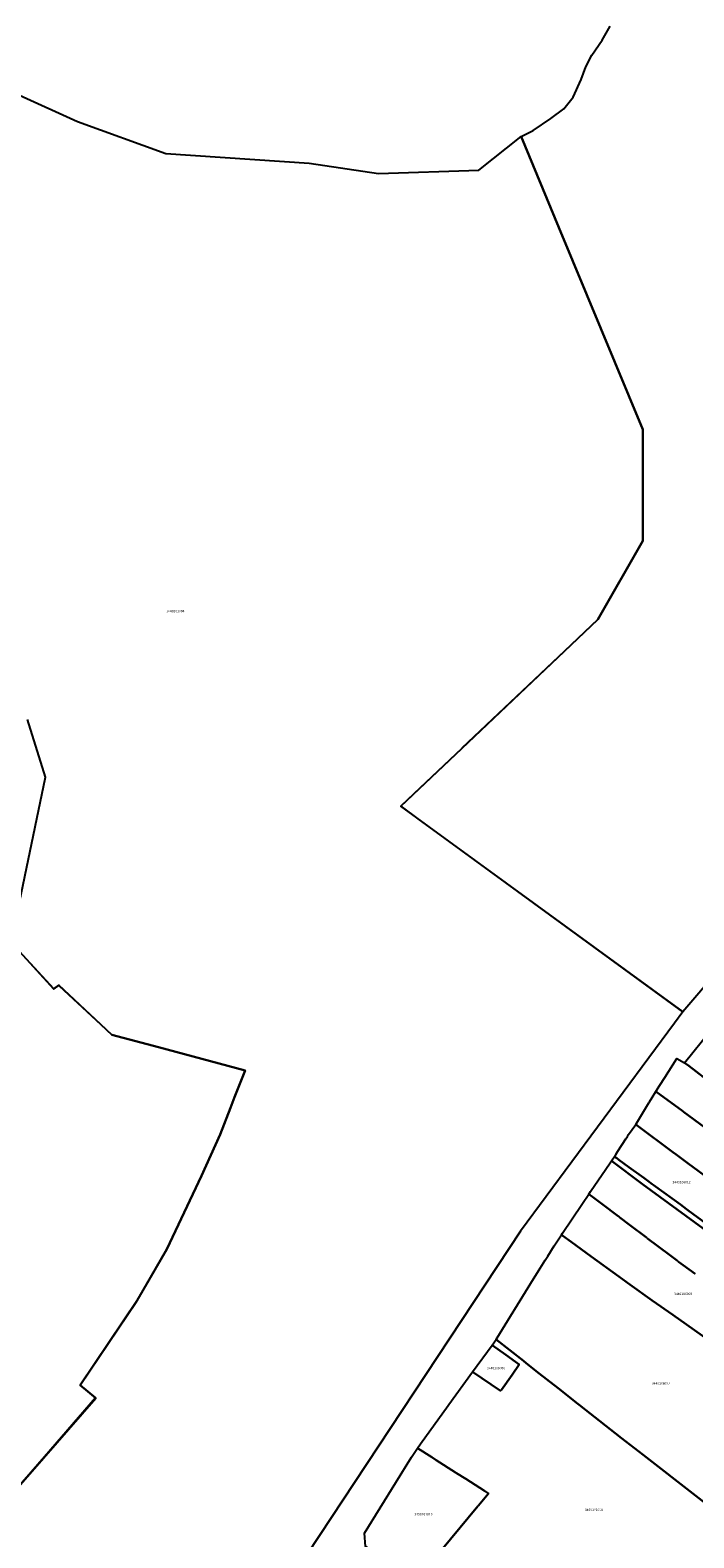
# Model space of a CAD drawing. Units: metres. Extents: x 496468 to 536439, y 9936248 to 9975432.
# Drawn here: x 498372 to 498549, y 9957611 to 9958012 of the extents above; entities that cross this region are included whole.
import ezdxf
from ezdxf.enums import TextEntityAlignment as Align

# ---------------------------------------------------------------- set-up
doc = ezdxf.new("R2010")
doc.units = ezdxf.units.M
doc.header["$MEASUREMENT"] = 0
doc.layers.add('CLAVE_LOS_CHILLOS', color=7, linetype='Continuous')
doc.layers.add('LOTE_LOS_CHILLOS', color=5, linetype='Continuous')
doc.styles.add('Arial', font='arial.ttf')

msp = doc.modelspace()

# ---------------------------------------------------------------- linework, layer by layer
at = {"layer": 'LOTE_LOS_CHILLOS'}
for points in [[(498575.4173, 9957785.3169), (498545.8917, 9957750.9119), (498470.9113, 9957805.5145), (498487.1823, 9957820.9061), (498514.4517, 9957846.7013), (498523.3367, 9957855.1061), (498535.2431, 9957876.0081), (498535.2431, 9957900.0953), (498535.2431, 9957905.6415), (498512.9795, 9957959.3091), (498502.9527, 9957983.4797), (498506.1243, 9957985.1109), (498510.8243, 9957988.2509), (498514.2843, 9957990.8209), (498516.7643, 9957993.9009), (498518.8443, 9957998.6209), (498520.1343, 9958002.0309), (498521.6979, 9958005.0613), (498524.4329, 9958009.0547), (498526.5759, 9958012.8321)], [(498369.5791, 9957994.4251), (498385.0307, 9957987.4401), (498408.5257, 9957978.9735), (498446.6259, 9957976.4335), (498465.0409, 9957973.6817), (498491.7109, 9957974.5285), (498502.9527, 9957983.4797), (498512.9795, 9957959.3091), (498535.2431, 9957905.6415), (498535.2431, 9957900.0953), (498535.2437, 9957876.0078), (498523.3394, 9957855.1094), (498523.3366, 9957855.1064), (498514.4545, 9957846.7045), (498514.4515, 9957846.7016), (498487.1852, 9957820.9092), (498487.1822, 9957820.9063), (498474.3916, 9957808.807), (498470.9113, 9957805.5145), (498475.4417, 9957802.2154), (498545.8917, 9957750.9119), (498543.6774, 9957747.9196), (498502.7695, 9957692.6395), (498442.9811, 9957602.0757)], [(498368.3057, 9957773.6637), (498376.5147, 9957813.2169), (498371.7521, 9957828.5629)], [(498364.1321, 9957772.8473), (498378.6823, 9957757.0009), (498378.6872, 9957757.0043), (498378.6921, 9957757.0077), (498380.0433, 9957757.9539), (498380.0528, 9957757.9451), (498380.0623, 9957757.9363), (498380.1672, 9957757.8384), (498391.2365, 9957747.5038), (498394.1277, 9957744.8045), (498394.1404, 9957744.8011), (498394.1531, 9957744.7977), (498406.5571, 9957741.4837), (498429.5837, 9957735.3315), (498429.5823, 9957735.328), (498426.7217, 9957728.2295), (498425.6461, 9957725.4245), (498422.9187, 9957718.3115), (498417.9551, 9957707.3065), (498408.7387, 9957687.8385), (498400.7767, 9957674.1117), (498385.7021, 9957651.7095), (498387.7937, 9957649.9881), (498389.8453, 9957648.2995), (498376.2231, 9957632.6485), (498366.7653, 9957621.7819)], [(498366.7923, 9957621.7699), (498375.9925, 9957632.3371), (498389.8779, 9957648.2859), (498387.7983, 9957649.9959), (498385.7333, 9957651.6939), (498400.7613, 9957674.0269), (498408.7713, 9957687.8249), (498417.9873, 9957707.2919), (498422.9513, 9957718.2979), (498425.6747, 9957725.4005), (498426.7543, 9957728.2159), (498429.6163, 9957735.3179), (498429.5823, 9957735.328), (498406.5657, 9957741.4765), (498394.1603, 9957744.7909), (498394.1531, 9957744.7977), (498391.2429, 9957747.514), (498380.0703, 9957757.9419), (498380.0623, 9957757.9363), (498378.7093, 9957756.9889), (498378.6921, 9957757.0077), (498367.4009, 9957769.3045)], [(498554.1327, 9957731.4037), (498547.4677, 9957736.5347), (498546.3559, 9957737.3637), (498553.3449, 9957746.0663)], [(498557.1205, 9957690.9573), (498547.2201, 9957698.2001), (498546.8971, 9957698.4363), (498545.2255, 9957699.6589), (498538.6201, 9957704.4901), (498538.2551, 9957704.7601), (498537.7489, 9957705.1303), (498536.6131, 9957705.9619), (498535.5075, 9957706.7659), (498531.5675, 9957709.6289), (498528.9201, 9957711.5525), (498528.2237, 9957712.0585), (498527.9939, 9957712.2253), (498527.7047, 9957712.4355), (498527.9119, 9957712.7569), (498528.0651, 9957712.9949), (498528.6063, 9957713.8343), (498530.7207, 9957717.1151), (498531.1443, 9957717.7723), (498531.4927, 9957718.3129), (498533.3675, 9957720.9865), (498533.7187, 9957720.7247), (498543.2501, 9957713.6201), (498544.1401, 9957712.9501), (498546.9593, 9957710.8491), (498547.2801, 9957710.6101), (498552.9401, 9957706.3901)], [(498549.1505, 9957681.3061), (498545.9501, 9957683.6101), (498544.7101, 9957684.5001), (498544.4327, 9957684.7091), (498542.3101, 9957686.3101), (498536.5001, 9957690.6901), (498536.2283, 9957690.8951), (498531.7001, 9957694.3101), (498529.1847, 9957696.2083), (498528.9399, 9957696.3931), (498528.3113, 9957696.8673), (498524.6815, 9957699.6065), (498521.8705, 9957701.7277), (498520.9175, 9957702.4469), (498521.3775, 9957703.1237), (498525.4493, 9957709.1163), (498526.5609, 9957710.7505), (498526.9651, 9957711.2879), (498535.1529, 9957705.1397), (498558.2313, 9957688.2587)], [(498558.2313, 9957688.2587), (498535.1529, 9957705.1397), (498526.9651, 9957711.2879), (498527.7047, 9957712.4355), (498527.9939, 9957712.2253), (498528.2237, 9957712.0585), (498528.9201, 9957711.5525), (498531.5675, 9957709.6289), (498535.5075, 9957706.7659), (498536.6131, 9957705.9619), (498537.7489, 9957705.1303), (498538.2551, 9957704.7601), (498538.6201, 9957704.4901), (498545.2255, 9957699.6589), (498546.8971, 9957698.4363), (498547.2201, 9957698.2001), (498557.1205, 9957690.9573)], [(498561.9701, 9957657.1351), (498543.1901, 9957670.3701), (498537.7505, 9957674.2031), (498531.7801, 9957678.4101), (498531.1401, 9957678.8901), (498530.8305, 9957679.1177), (498528.8901, 9957680.5451), (498521.5657, 9957685.8743), (498516.2201, 9957689.7701), (498514.0073, 9957691.3785), (498513.6201, 9957691.6601), (498513.8801, 9957692.0901), (498519.0293, 9957699.6681), (498519.2541, 9957699.9991), (498520.9175, 9957702.4469), (498521.8705, 9957701.7277), (498524.6815, 9957699.6065), (498528.3113, 9957696.8673), (498528.9399, 9957696.3931), (498529.1847, 9957696.2083), (498531.7001, 9957694.3101), (498536.2283, 9957690.8951), (498536.5001, 9957690.6901), (498542.3101, 9957686.3101), (498544.4327, 9957684.7091), (498544.7101, 9957684.5001), (498545.9501, 9957683.6101), (498549.1505, 9957681.3061)], [(498556.8401, 9957616.4401), (498545.3601, 9957625.3801), (498542.9701, 9957627.2301), (498541.7401, 9957628.1901), (498536.1701, 9957632.5301), (498535.3201, 9957633.1901), (498529.6001, 9957637.6401), (498527.9401, 9957638.9501), (498521.2701, 9957644.1701), (498518.3701, 9957646.4401), (498517.9473, 9957646.7751), (498515.8301, 9957648.4401), (498513.0901, 9957650.5901), (498511.5651, 9957651.7951), (498507.6901, 9957654.8401), (498504.2667, 9957657.5345), (498503.5101, 9957658.1301), (498496.3001, 9957663.7901), (498496.5773, 9957664.2445), (498505.4701, 9957678.8201), (498507.9601, 9957682.7401), (498509.3097, 9957684.8703), (498510.0147, 9957685.9829), (498511.7301, 9957688.6901), (498513.6201, 9957691.6601), (498514.0073, 9957691.3785), (498516.2201, 9957689.7701), (498521.5657, 9957685.8743), (498528.8901, 9957680.5451), (498530.8305, 9957679.1177), (498531.1401, 9957678.8901), (498531.7801, 9957678.4101), (498537.7505, 9957674.2031), (498543.1901, 9957670.3701), (498561.9701, 9957657.1351)], [(498476.9113, 9957601.9823), (498491.4201, 9957619.5201), (498491.6115, 9957619.7515), (498494.2401, 9957622.9301), (498493.2201, 9957623.5901), (498488.2201, 9957626.7701), (498485.7701, 9957628.3301), (498485.5155, 9957628.4919), (498480.3801, 9957631.7601), (498479.1701, 9957632.5301), (498475.3401, 9957634.9701), (498476.1701, 9957636.1301), (498483.5141, 9957646.2769), (498483.6901, 9957646.5201), (498489.9901, 9957655.2201), (498497.4301, 9957650.1501), (498497.6625, 9957650.4757), (498500.5001, 9957654.4501), (498502.3951, 9957657.1679), (498501.3801, 9957657.8923), (498498.8261, 9957659.7153), (498495.2035, 9957662.3009), (498496.3001, 9957663.7901), (498503.5101, 9957658.1301), (498504.2667, 9957657.5345), (498507.6901, 9957654.8401), (498511.5651, 9957651.7951), (498513.0901, 9957650.5901), (498515.8301, 9957648.4401), (498517.9473, 9957646.7751), (498518.3701, 9957646.4401), (498521.2701, 9957644.1701), (498527.9401, 9957638.9501), (498529.6001, 9957637.6401), (498535.3201, 9957633.1901), (498536.1701, 9957632.5301), (498541.7401, 9957628.1901), (498542.9701, 9957627.2301), (498545.3601, 9957625.3801), (498556.8401, 9957616.4401)]]:
    msp.add_lwpolyline(points, dxfattribs=at)
for points in [[(498571.0931, 9957707.2959), (498570.4219, 9957706.4419), (498546.1047, 9957724.3031), (498545.8639, 9957724.4811), (498538.7515, 9957729.7393), (498539.8139, 9957731.4191), (498541.0779, 9957733.4181), (498544.3069, 9957738.5241), (498546.3559, 9957737.3637), (498547.4677, 9957736.5347), (498554.1327, 9957731.4037), (498556.5215, 9957729.5647), (498557.3139, 9957728.9547), (498560.9897, 9957726.1251), (498567.7897, 9957720.8903), (498575.2891, 9957715.1171), (498575.6163, 9957714.8651), (498576.4497, 9957714.0807), (498575.9939, 9957713.5305), (498571.2799, 9957707.5335)], [(498565.0035, 9957699.5487), (498563.9359, 9957698.1907), (498563.4843, 9957698.5273), (498562.8399, 9957699.0079), (498562.6021, 9957699.1851), (498554.2401, 9957705.4201), (498552.9401, 9957706.3901), (498547.2801, 9957710.6101), (498546.9593, 9957710.8491), (498544.1401, 9957712.9501), (498543.2501, 9957713.6201), (498533.7187, 9957720.7247), (498533.3675, 9957720.9865), (498536.8521, 9957726.7357), (498537.0125, 9957726.9893), (498537.7335, 9957728.1293), (498538.7515, 9957729.7393), (498545.8639, 9957724.4811), (498546.1047, 9957724.3031), (498570.4219, 9957706.4419)], [(498502.3951, 9957657.1679), (498500.5001, 9957654.4501), (498497.6625, 9957650.4757), (498497.4301, 9957650.1501), (498489.9901, 9957655.2201), (498495.2035, 9957662.3009), (498498.8261, 9957659.7153), (498501.3801, 9957657.8923)], [(498485.5155, 9957628.4919), (498485.7701, 9957628.3301), (498488.2201, 9957626.7701), (498493.2201, 9957623.5901), (498494.2401, 9957622.9301), (498491.6115, 9957619.7515), (498491.4201, 9957619.5201), (498476.9113, 9957601.9823), (498475.2301, 9957599.9501), (498461.5601, 9957608.8201), (498461.2601, 9957612.4101), (498473.8101, 9957632.5301), (498475.3401, 9957634.9701), (498479.1701, 9957632.5301), (498480.3801, 9957631.7601)]]:
    msp.add_lwpolyline(points, close=True, dxfattribs=at)

# ---------------------------------------------------------------- texts
at = {"layer": 'CLAVE_LOS_CHILLOS', "color": 7, "style": 'Arial'}
for s, p in [('3440101004', (498411.0217, 9957856.8639)), ('3440106012', (498545.5482, 9957705.1184)), ('3440106008', (498545.9666, 9957675.4395)), ('3440106006', (498496.2316, 9957655.714)), ('3440106007', (498540.0553, 9957651.6502)), ('3450101019', (498476.9565, 9957616.888)), ('3450101018', (498522.2614, 9957618.0685))]:
    msp.add_text(s, height=0.635, dxfattribs=at).set_placement(p, align=Align.BOTTOM_CENTER)

doc.saveas('drawing.dxf')
